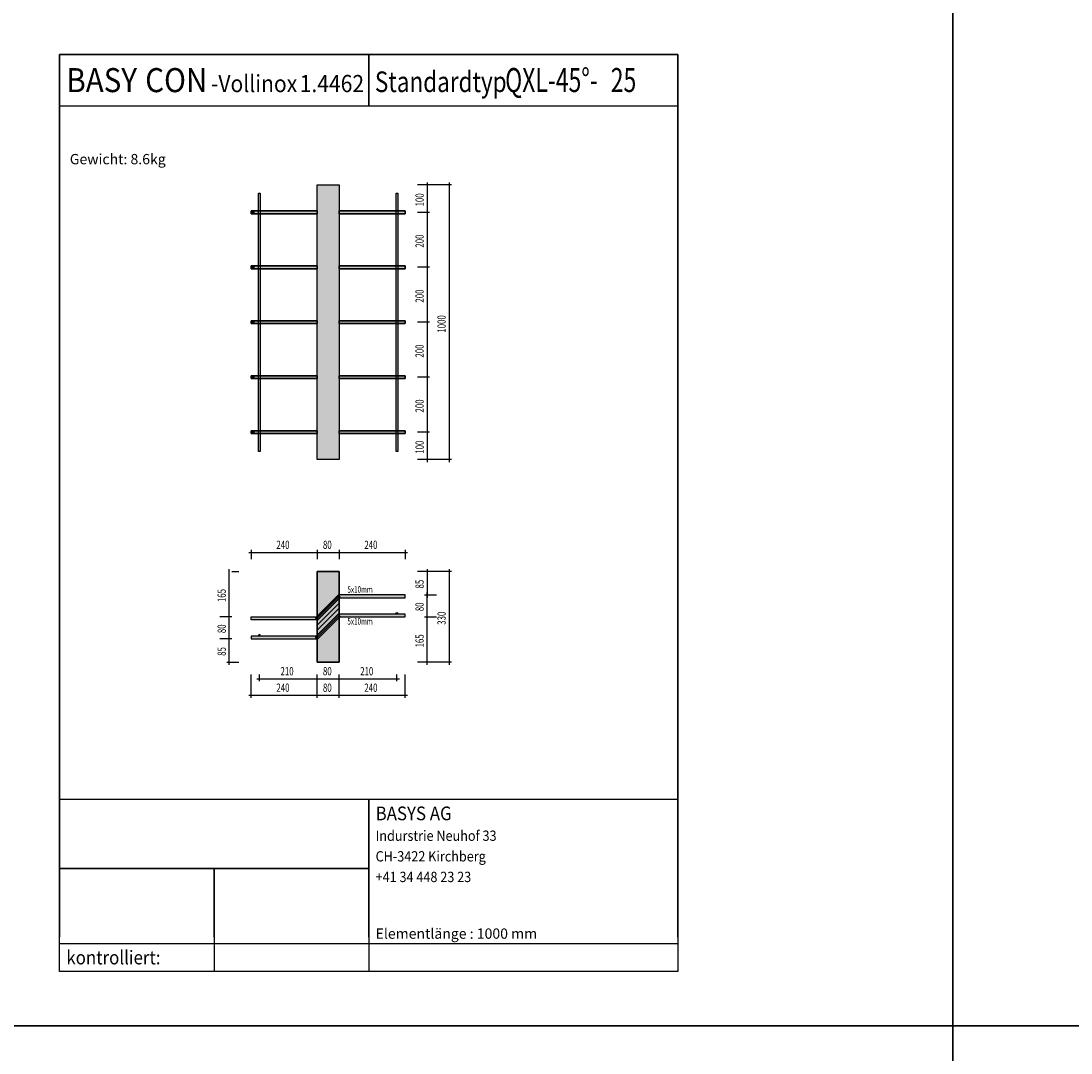
# Model space of a CAD drawing. Extents: x 1.9 to 16, y -5.8 to 1.1.
# Drawn here: x 9.8 to 10.1, y -1.1 to -0.8 of the extents above; entities that cross this region are included whole.
import ezdxf

# ---------------------------------------------------------------- set-up
doc = ezdxf.new("R2010")
doc.units = 0
doc.header["$LTSCALE"] = 0.001
doc.layers.get('0').update_dxf_attribs({"color": 1, "linetype": 'CONTINUOUS'})
doc.layers.add('LAYER_14', color=7, linetype='CONTINUOUS')
doc.layers.add('MST_1_1', color=7, linetype='CONTINUOUS')
doc.styles.add('ARIAL', font='txt')
doc.styles.add('CADWORK6', font='UNIVERS')
pattern_1 = [(45, (0, 0), (0.0007071, -0.0007071), [])]

# ---------------------------------------------------------------- blocks, each defined once
blk = doc.blocks.new('CDWK_D2654')
at = {"color": 7}
for p, q in [((0.00206, 0.004), (-0.00142, 0.004)), ((0.00134, 0.00472), (0.00134, -0.00472)), ((0.00206, -0.004), (-0.00142, -0.004))]:
    blk.add_line(p, q, dxfattribs=at)
at = {"layer": 'LAYER_14', "color": 7, "style": 'CADWORK6', "width": 0.7}
blk.add_text('100', height=0.0024, rotation=90, dxfattribs=at).set_placement((0.00034, -0.00228))
blk = doc.blocks.new('CDWK_D2655')
at = {"color": 7}
for p, q in [((0.00206, 0.008), (-0.00142, 0.008)), ((0.00134, 0.00872), (0.00134, -0.00872)), ((0.00206, -0.008), (-0.00142, -0.008))]:
    blk.add_line(p, q, dxfattribs=at)
at = {"layer": 'LAYER_14', "color": 7, "style": 'CADWORK6', "width": 0.7}
blk.add_text('200', height=0.0024, rotation=90, dxfattribs=at).set_placement((0.00034, -0.00228))
blk = doc.blocks.new('CDWK_D2656')
at = {"color": 7}
for p, q in [((0.00206, 0.008), (-0.00142, 0.008)), ((0.00134, 0.00872), (0.00134, -0.00872)), ((0.00206, -0.008), (-0.00142, -0.008))]:
    blk.add_line(p, q, dxfattribs=at)
at = {"layer": 'LAYER_14', "color": 7, "style": 'CADWORK6', "width": 0.7}
blk.add_text('200', height=0.0024, rotation=90, dxfattribs=at).set_placement((0.00034, -0.00228))
blk = doc.blocks.new('CDWK_D2657')
at = {"color": 7}
for p, q in [((0.00206, 0.008), (-0.00142, 0.008)), ((0.00134, 0.00872), (0.00134, -0.00872)), ((0.00206, -0.008), (-0.00142, -0.008))]:
    blk.add_line(p, q, dxfattribs=at)
at = {"layer": 'LAYER_14', "color": 7, "style": 'CADWORK6', "width": 0.7}
blk.add_text('200', height=0.0024, rotation=90, dxfattribs=at).set_placement((0.00034, -0.00228))
blk = doc.blocks.new('CDWK_D2658')
at = {"color": 7}
for p, q in [((0.00206, 0.008), (-0.00142, 0.008)), ((0.00134, 0.00872), (0.00134, -0.00872)), ((0.00206, -0.008), (-0.00142, -0.008))]:
    blk.add_line(p, q, dxfattribs=at)
at = {"layer": 'LAYER_14', "color": 7, "style": 'CADWORK6', "width": 0.7}
blk.add_text('200', height=0.0024, rotation=90, dxfattribs=at).set_placement((0.00034, -0.00228))
blk = doc.blocks.new('CDWK_D2659')
at = {"color": 7}
for p, q in [((0.00206, 0.004), (-0.00142, 0.004)), ((0.00134, 0.00472), (0.00134, -0.00472)), ((0.00206, -0.004), (-0.00142, -0.004))]:
    blk.add_line(p, q, dxfattribs=at)
at = {"layer": 'LAYER_14', "color": 7, "style": 'CADWORK6', "width": 0.7}
blk.add_text('100', height=0.0024, rotation=90, dxfattribs=at).set_placement((0.00034, -0.00228))
blk = doc.blocks.new('CDWK_D2660')
at = {"color": 7}
for p, q in [((0.00496, 0.04), (-0.00496, 0.04)), ((0.00424, 0.04072), (0.00424, -0.04072)), ((0.00496, -0.04), (-0.00496, -0.04))]:
    blk.add_line(p, q, dxfattribs=at)
at = {"layer": 'LAYER_14', "color": 7, "style": 'CADWORK6', "width": 0.7}
blk.add_text('1000', height=0.0024, rotation=90, dxfattribs=at).set_placement((0.00324, -0.00304))
blk = doc.blocks.new('CDWK_D2661')
at = {"color": 7}
for p, q in [((0.00496, 0.0132), (-0.00496, 0.0132)), ((0.00424, 0.01392), (0.00424, -0.01392)), ((0.00496, -0.0132), (-0.00496, -0.0132))]:
    blk.add_line(p, q, dxfattribs=at)
at = {"layer": 'LAYER_14', "color": 7, "style": 'CADWORK6', "width": 0.7}
blk.add_text('330', height=0.0024, rotation=90, dxfattribs=at).set_placement((0.00324, -0.00228))
blk = doc.blocks.new('CDWK_D2662')
at = {"color": 7}
for p, q in [((-0.0096, 0.00002), (-0.0096, -0.0027)), ((0.0096, 0.00002), (0.0096, -0.0027)), ((-0.01032, -0.0007), (0.01032, -0.0007))]:
    blk.add_line(p, q, dxfattribs=at)
at = {"layer": 'LAYER_14', "color": 7, "style": 'CADWORK6', "width": 0.7}
blk.add_text('240', height=0.0024, dxfattribs=at).set_placement((-0.00228, 0.0003))
blk = doc.blocks.new('CDWK_D2663')
at = {"color": 7}
for p, q in [((-0.0032, 0.00002), (-0.0032, -0.0027)), ((0.0032, 0.00002), (0.0032, -0.0027)), ((-0.00392, -0.0007), (0.00392, -0.0007))]:
    blk.add_line(p, q, dxfattribs=at)
at = {"layer": 'LAYER_14', "color": 7, "style": 'CADWORK6', "width": 0.7}
blk.add_text('80', height=0.0024, dxfattribs=at).set_placement((-0.00152, 0.0003))
blk = doc.blocks.new('CDWK_D2664')
at = {"color": 7}
for p, q in [((-0.0096, 0.00002), (-0.0096, -0.0027)), ((0.0096, 0.00002), (0.0096, -0.0027)), ((-0.01032, -0.0007), (0.01032, -0.0007))]:
    blk.add_line(p, q, dxfattribs=at)
at = {"layer": 'LAYER_14', "color": 7, "style": 'CADWORK6', "width": 0.7}
blk.add_text('240', height=0.0024, dxfattribs=at).set_placement((-0.00228, 0.0003))
blk = doc.blocks.new('CDWK_D2665')
at = {"color": 7}
for p, q in [((-0.00912, -0.00134), (0.00912, -0.00134)), ((-0.0084, -0.00206), (-0.0084, -0.00014)), ((0.0084, -0.00206), (0.0084, -0.00014))]:
    blk.add_line(p, q, dxfattribs=at)
at = {"layer": 'LAYER_14', "color": 7, "style": 'CADWORK6', "width": 0.7}
blk.add_text('210', height=0.0024, dxfattribs=at).set_placement((-0.00228, -0.00034))
blk = doc.blocks.new('CDWK_D2666')
at = {"color": 7}
for p, q in [((-0.00392, -0.00134), (0.00392, -0.00134)), ((-0.0032, -0.00206), (-0.0032, -0.00014)), ((0.0032, -0.00206), (0.0032, -0.00014))]:
    blk.add_line(p, q, dxfattribs=at)
at = {"layer": 'LAYER_14', "color": 7, "style": 'CADWORK6', "width": 0.7}
blk.add_text('80', height=0.0024, dxfattribs=at).set_placement((-0.00152, -0.00034))
blk = doc.blocks.new('CDWK_D2667')
at = {"color": 7}
for p, q in [((-0.00912, -0.00134), (0.00912, -0.00134)), ((-0.0084, -0.00206), (-0.0084, -0.00014)), ((0.0084, -0.00206), (0.0084, -0.00014))]:
    blk.add_line(p, q, dxfattribs=at)
at = {"layer": 'LAYER_14', "color": 7, "style": 'CADWORK6', "width": 0.7}
blk.add_text('210', height=0.0024, dxfattribs=at).set_placement((-0.00228, -0.00034))
blk = doc.blocks.new('CDWK_D2668')
at = {"color": 7}
for p, q in [((-0.0096, -0.00336), (-0.0096, 0.00336)), ((0.0096, -0.00336), (0.0096, 0.00336)), ((-0.01032, -0.00264), (0.01032, -0.00264))]:
    blk.add_line(p, q, dxfattribs=at)
at = {"layer": 'LAYER_14', "color": 7, "style": 'CADWORK6', "width": 0.7}
blk.add_text('240', height=0.0024, dxfattribs=at).set_placement((-0.00228, -0.00164))
blk = doc.blocks.new('CDWK_D2669')
at = {"color": 7}
for p, q in [((-0.0032, -0.00336), (-0.0032, 0.00336)), ((0.0032, -0.00336), (0.0032, 0.00336)), ((-0.00392, -0.00264), (0.00392, -0.00264))]:
    blk.add_line(p, q, dxfattribs=at)
at = {"layer": 'LAYER_14', "color": 7, "style": 'CADWORK6', "width": 0.7}
blk.add_text('80', height=0.0024, dxfattribs=at).set_placement((-0.00152, -0.00164))
blk = doc.blocks.new('CDWK_D2670')
at = {"color": 7}
for p, q in [((-0.0096, -0.00336), (-0.0096, 0.00336)), ((0.0096, -0.00336), (0.0096, 0.00336)), ((-0.01032, -0.00264), (0.01032, -0.00264))]:
    blk.add_line(p, q, dxfattribs=at)
at = {"layer": 'LAYER_14', "color": 7, "style": 'CADWORK6', "width": 0.7}
blk.add_text('240', height=0.0024, dxfattribs=at).set_placement((-0.00228, -0.00164))
blk = doc.blocks.new('CDWK_D2671')
at = {"color": 7}
for p, q in [((0.00032, -0.00732), (0.00032, 0.00732)), ((0.00104, 0.0066), (0.00308, 0.0066)), ((0.00104, -0.0066), (-0.00244, -0.0066))]:
    blk.add_line(p, q, dxfattribs=at)
at = {"layer": 'LAYER_14', "color": 7, "style": 'CADWORK6', "width": 0.7}
blk.add_text('165', height=0.0024, rotation=90, dxfattribs=at).set_placement((-0.00068, -0.00228))
blk = doc.blocks.new('CDWK_D2672')
at = {"color": 7}
for p, q in [((-0.0004, 0.0032), (0.00308, 0.0032)), ((0.00032, -0.00392), (0.00032, 0.00392)), ((-0.0004, -0.0032), (0.00308, -0.0032))]:
    blk.add_line(p, q, dxfattribs=at)
at = {"layer": 'LAYER_14', "color": 7, "style": 'CADWORK6', "width": 0.7}
blk.add_text('80', height=0.0024, rotation=90, dxfattribs=at).set_placement((-0.00068, -0.00152))
blk = doc.blocks.new('CDWK_D2673')
at = {"color": 7}
for p, q in [((0.00104, 0.0034), (-0.00244, 0.0034)), ((0.00032, 0.00412), (0.00032, -0.00412)), ((0.00104, -0.0034), (0.00308, -0.0034))]:
    blk.add_line(p, q, dxfattribs=at)
at = {"layer": 'LAYER_14', "color": 7, "style": 'CADWORK6', "width": 0.7}
blk.add_text('85', height=0.0024, rotation=90, dxfattribs=at).set_placement((-0.00068, -0.00152))
blk = doc.blocks.new('CDWK_D2674')
at = {"color": 7}
for p, q in [((-0.0004, 0.0034), (-0.00244, 0.0034)), ((0.00032, -0.00412), (0.00032, 0.00412)), ((-0.0004, -0.0034), (0.00308, -0.0034))]:
    blk.add_line(p, q, dxfattribs=at)
at = {"layer": 'LAYER_14', "color": 7, "style": 'CADWORK6', "width": 0.7}
blk.add_text('85', height=0.0024, rotation=90, dxfattribs=at).set_placement((-0.00068, -0.00152))
blk = doc.blocks.new('CDWK_D2675')
at = {"color": 7}
for p, q in [((0.00206, 0.0032), (-0.00142, 0.0032)), ((0.00134, -0.00392), (0.00134, 0.00392)), ((0.00206, -0.0032), (-0.00142, -0.0032))]:
    blk.add_line(p, q, dxfattribs=at)
at = {"layer": 'LAYER_14', "color": 7, "style": 'CADWORK6', "width": 0.7}
blk.add_text('80', height=0.0024, rotation=90, dxfattribs=at).set_placement((0.00034, -0.00152))
blk = doc.blocks.new('CDWK_D2676')
at = {"color": 7}
for p, q in [((0.00032, -0.00732), (0.00032, 0.00732)), ((0.00104, 0.0066), (0.00308, 0.0066)), ((0.00104, -0.0066), (-0.00244, -0.0066))]:
    blk.add_line(p, q, dxfattribs=at)
at = {"layer": 'LAYER_14', "color": 7, "style": 'CADWORK6', "width": 0.7}
blk.add_text('165', height=0.0024, rotation=90, dxfattribs=at).set_placement((-0.00068, -0.00228))

msp = doc.modelspace()

# ---------------------------------------------------------------- hatches: boundary and pattern name
at = {"layer": 'LAYER_14'}
for color, points in [(40, [(9.88433, -0.89233), (9.89073, -0.89233), (9.89073, -0.97233), (9.88433, -0.97233)]), (4, [(9.86729, -0.89473), (9.86777, -0.89473), (9.86777, -0.96993), (9.86729, -0.96993)]), (4, [(9.90729, -0.89473), (9.90777, -0.89473), (9.90777, -0.96993), (9.90729, -0.96993)]), (4, [(9.88433, -0.89993), (9.88433, -0.90073), (9.86513, -0.90073), (9.86513, -0.89993)]), (4, [(9.88433, -0.89993), (9.86513, -0.89993), (9.86513, -0.90073), (9.88433, -0.90073)]), (4, [(9.89073, -0.89993), (9.90993, -0.89993), (9.90993, -0.90073), (9.89073, -0.90073)]), (4, [(9.89073, -0.90073), (9.90993, -0.90073), (9.90993, -0.89993), (9.89073, -0.89993)]), (4, [(9.88433, -0.91593), (9.88433, -0.91673), (9.86513, -0.91673), (9.86513, -0.91593)]), (4, [(9.88433, -0.91593), (9.86513, -0.91593), (9.86513, -0.91673), (9.88433, -0.91673)]), (4, [(9.89073, -0.91593), (9.90993, -0.91593), (9.90993, -0.91673), (9.89073, -0.91673)]), (4, [(9.89073, -0.91673), (9.90993, -0.91673), (9.90993, -0.91593), (9.89073, -0.91593)]), (4, [(9.88433, -0.93193), (9.88433, -0.93273), (9.86513, -0.93273), (9.86513, -0.93193)]), (4, [(9.88433, -0.93193), (9.86513, -0.93193), (9.86513, -0.93273), (9.88433, -0.93273)]), (4, [(9.89073, -0.93193), (9.90993, -0.93193), (9.90993, -0.93273), (9.89073, -0.93273)]), (4, [(9.89073, -0.93273), (9.90993, -0.93273), (9.90993, -0.93193), (9.89073, -0.93193)]), (4, [(9.88433, -0.94793), (9.88433, -0.94873), (9.86513, -0.94873), (9.86513, -0.94793)]), (4, [(9.88433, -0.94793), (9.86513, -0.94793), (9.86513, -0.94873), (9.88433, -0.94873)]), (4, [(9.89073, -0.94793), (9.90993, -0.94793), (9.90993, -0.94873), (9.89073, -0.94873)]), (4, [(9.89073, -0.94873), (9.90993, -0.94873), (9.90993, -0.94793), (9.89073, -0.94793)]), (4, [(9.88433, -0.96393), (9.88433, -0.96473), (9.86513, -0.96473), (9.86513, -0.96393)]), (4, [(9.88433, -0.96393), (9.86513, -0.96393), (9.86513, -0.96473), (9.88433, -0.96473)]), (4, [(9.89073, -0.96393), (9.90993, -0.96393), (9.90993, -0.96473), (9.89073, -0.96473)]), (4, [(9.89073, -0.96473), (9.90993, -0.96473), (9.90993, -0.96393), (9.89073, -0.96393)]), (40, [(9.88433, -1.00493), (9.89073, -1.00493), (9.89073, -1.03133), (9.88433, -1.03133)]), (4, [(9.88449, -1.01893), (9.88384, -1.01844), (9.89056, -1.01173), (9.89089, -1.01253)]), (4, [(9.89073, -1.01213), (9.89073, -1.01773), (9.88433, -1.02413), (9.88433, -1.01853)]), (4, [(9.89073, -1.01173), (9.89056, -1.01173), (9.89073, -1.01213)]), (4, [(9.89073, -1.01173), (9.89073, -1.01253), (9.90993, -1.01253), (9.90993, -1.01173)]), (4, [(9.88384, -1.02404), (9.88449, -1.02453), (9.89089, -1.01813), (9.89056, -1.01733)]), (4, [(9.89073, -1.01733), (9.89056, -1.01733), (9.89073, -1.01773)]), (4, [(9.89073, -1.01733), (9.89073, -1.01813), (9.90993, -1.01813), (9.90993, -1.01733)]), (4, [(9.86513, -1.01893), (9.86513, -1.01813), (9.88433, -1.01813), (9.88433, -1.01893)]), (4, [(9.88433, -1.01893), (9.88449, -1.01893), (9.88384, -1.01844)]), (4, [(9.86513, -1.02373), (9.86513, -1.02453), (9.88433, -1.02453), (9.88433, -1.02373)]), (4, [(9.88449, -1.02453), (9.88433, -1.02453), (9.88384, -1.02404)])]:
    msp.add_hatch(color=color, dxfattribs=at).paths.add_polyline_path(points)
h = msp.add_hatch(dxfattribs=at)
h.set_pattern_fill('ANSI31', color=4, scale=0.00031496, style=0, pattern_type=2)
h.set_pattern_definition(pattern_1)
h.paths.add_polyline_path([(9.86513, -0.89993), (9.86593, -0.89993), (9.86593, -0.90073), (9.86513, -0.90073)])
h = msp.add_hatch(dxfattribs=at)
h.set_pattern_fill('ANSI31', color=4, scale=0.00031496, style=0, pattern_type=2)
h.set_pattern_definition(pattern_1)
h.paths.add_polyline_path([(9.86513, -0.90073), (9.86593, -0.90073), (9.86593, -0.89993), (9.86513, -0.89993)])
h = msp.add_hatch(dxfattribs=at)
h.set_pattern_fill('ANSI31', color=4, scale=0.00031496, style=0, pattern_type=2)
h.set_pattern_definition(pattern_1)
h.paths.add_polyline_path([(9.86513, -0.91593), (9.86593, -0.91593), (9.86593, -0.91673), (9.86513, -0.91673)])
h = msp.add_hatch(dxfattribs=at)
h.set_pattern_fill('ANSI31', color=4, scale=0.00031496, style=0, pattern_type=2)
h.set_pattern_definition(pattern_1)
h.paths.add_polyline_path([(9.86513, -0.91673), (9.86593, -0.91673), (9.86593, -0.91593), (9.86513, -0.91593)])
h = msp.add_hatch(dxfattribs=at)
h.set_pattern_fill('ANSI31', color=4, scale=0.00031496, style=0, pattern_type=2)
h.set_pattern_definition(pattern_1)
h.paths.add_polyline_path([(9.86513, -0.93193), (9.86593, -0.93193), (9.86593, -0.93273), (9.86513, -0.93273)])
h = msp.add_hatch(dxfattribs=at)
h.set_pattern_fill('ANSI31', color=4, scale=0.00031496, style=0, pattern_type=2)
h.set_pattern_definition(pattern_1)
h.paths.add_polyline_path([(9.86513, -0.93273), (9.86593, -0.93273), (9.86593, -0.93193), (9.86513, -0.93193)])
h = msp.add_hatch(dxfattribs=at)
h.set_pattern_fill('ANSI31', color=4, scale=0.00031496, style=0, pattern_type=2)
h.set_pattern_definition(pattern_1)
h.paths.add_polyline_path([(9.86513, -0.94793), (9.86593, -0.94793), (9.86593, -0.94873), (9.86513, -0.94873)])
h = msp.add_hatch(dxfattribs=at)
h.set_pattern_fill('ANSI31', color=4, scale=0.00031496, style=0, pattern_type=2)
h.set_pattern_definition(pattern_1)
h.paths.add_polyline_path([(9.86513, -0.94873), (9.86593, -0.94873), (9.86593, -0.94793), (9.86513, -0.94793)])
h = msp.add_hatch(dxfattribs=at)
h.set_pattern_fill('ANSI31', color=4, scale=0.00031496, style=0, pattern_type=2)
h.set_pattern_definition(pattern_1)
h.paths.add_polyline_path([(9.86513, -0.96393), (9.86593, -0.96393), (9.86593, -0.96473), (9.86513, -0.96473)])
h = msp.add_hatch(dxfattribs=at)
h.set_pattern_fill('ANSI31', color=4, scale=0.00031496, style=0, pattern_type=2)
h.set_pattern_definition(pattern_1)
h.paths.add_polyline_path([(9.86513, -0.96473), (9.86593, -0.96473), (9.86593, -0.96393), (9.86513, -0.96393)])
h = msp.add_hatch(dxfattribs=at)
h.set_pattern_fill('ANSI31', color=4, scale=0.00031496, style=0, pattern_type=2)
h.set_pattern_definition(pattern_1)
h.paths.add_polyline_path([(9.88404, -1.01824), (9.88461, -1.01881), (9.89101, -1.01241), (9.89044, -1.01184)])
h = msp.add_hatch(dxfattribs=at)
h.set_pattern_fill('ANSI31', color=4, scale=0.00031496, style=0, pattern_type=2)
h.set_pattern_definition(pattern_1)
h.paths.add_polyline_path([(9.88433, -1.01853), (9.88433, -1.02413), (9.89073, -1.01773), (9.89073, -1.01213)])
h = msp.add_hatch(dxfattribs=at)
h.set_pattern_fill('ANSI31', color=4, scale=0.00031496, style=0, pattern_type=2)
h.set_pattern_definition(pattern_1)
h.paths.add_polyline_path([(9.88404, -1.02384), (9.88461, -1.02441), (9.89101, -1.01801), (9.89044, -1.01744)])

# ---------------------------------------------------------------- linework, layer by layer
at = {"layer": 'LAYER_14', "color": 4, "linetype": 'CONTINUOUS'}
msp.add_line((9.80933, -0.86933), (9.98933, -0.86933), dxfattribs=at)
for points in [[(9.80933, -0.85433), (9.98933, -0.85433), (9.98933, -1.12133), (9.80933, -1.12133), (9.80933, -0.85433)], [(9.88449, -1.01893), (9.88384, -1.01844), (9.89056, -1.01173), (9.89089, -1.01253), (9.88449, -1.01893)], [(9.89073, -1.01213), (9.89073, -1.01773), (9.88433, -1.02413), (9.88433, -1.01853), (9.89073, -1.01213)], [(9.89073, -1.01173), (9.89056, -1.01173), (9.89073, -1.01213), (9.89073, -1.01173)], [(9.89073, -1.01173), (9.89073, -1.01253), (9.90993, -1.01253), (9.90993, -1.01173), (9.89073, -1.01173)], [(9.88384, -1.02404), (9.88449, -1.02453), (9.89089, -1.01813), (9.89056, -1.01733), (9.88384, -1.02404)], [(9.89073, -1.01733), (9.89056, -1.01733), (9.89073, -1.01773), (9.89073, -1.01733)], [(9.89073, -1.01733), (9.89073, -1.01813), (9.90993, -1.01813), (9.90993, -1.01733), (9.89073, -1.01733)], [(9.86513, -1.01893), (9.86513, -1.01813), (9.88433, -1.01813), (9.88433, -1.01893), (9.86513, -1.01893)], [(9.88433, -1.01893), (9.88449, -1.01893), (9.88384, -1.01844), (9.88433, -1.01893)], [(9.86513, -1.02373), (9.86513, -1.02453), (9.88433, -1.02453), (9.88433, -1.02373), (9.86513, -1.02373)], [(9.88449, -1.02453), (9.88433, -1.02453), (9.88384, -1.02404), (9.88449, -1.02453)]]:
    msp.add_lwpolyline(points, dxfattribs=at)
at = {"layer": 'LAYER_14', "color": 40, "linetype": 'CONTINUOUS'}
for points in [[(9.88433, -0.89233), (9.89073, -0.89233), (9.89073, -0.97233), (9.88433, -0.97233), (9.88433, -0.89233)], [(9.88433, -1.00493), (9.89073, -1.00493), (9.89073, -1.03133), (9.88433, -1.03133), (9.88433, -1.00493)]]:
    msp.add_lwpolyline(points, dxfattribs=at)
at = {"layer": 'LAYER_14', "color": 7, "linetype": 'CONTINUOUS'}
for points in [[(9.88433, -0.89233), (9.89073, -0.89233), (9.89073, -0.97233), (9.88433, -0.97233), (9.88433, -0.89233)], [(9.88433, -1.03133), (9.89073, -1.03133), (9.89073, -1.00493), (9.88433, -1.00493), (9.88433, -1.03133)]]:
    msp.add_lwpolyline(points, dxfattribs=at)
at = {"layer": 'LAYER_14', "color": 4, "linetype": 'CONTINUOUS'}
for points, elevation in [([(9.86553, -0.89993), (9.86553, -0.90073, -1), (9.86553, -0.89993)], -0.0132), ([(9.86553, -0.89993), (9.86553, -0.90073, -1), (9.86553, -0.89993)], -0.0196), ([(9.86553, -0.91593), (9.86553, -0.91673, -1), (9.86553, -0.91593)], -0.0132), ([(9.86553, -0.91593), (9.86553, -0.91673, -1), (9.86553, -0.91593)], -0.0196), ([(9.86553, -0.93193), (9.86553, -0.93273, -1), (9.86553, -0.93193)], -0.0132), ([(9.86553, -0.93193), (9.86553, -0.93273, -1), (9.86553, -0.93193)], -0.0196), ([(9.86553, -0.94793), (9.86553, -0.94873, -1), (9.86553, -0.94793)], -0.0132), ([(9.86553, -0.94793), (9.86553, -0.94873, -1), (9.86553, -0.94793)], -0.0196), ([(9.86553, -0.96393), (9.86553, -0.96473, -1), (9.86553, -0.96393)], -0.0132), ([(9.86553, -0.96393), (9.86553, -0.96473, -1), (9.86553, -0.96393)], -0.0196)]:
    msp.add_lwpolyline(points, format="xyb", dxfattribs=dict(at, elevation=elevation))
for points in [[(9.90753, -1.01733, -1), (9.90753, -1.01685, -1), (9.90753, -1.01733)], [(9.86729, -1.02349, 1), (9.86777, -1.02349, 1), (9.86729, -1.02349)]]:
    msp.add_lwpolyline(points, format="xyb", dxfattribs=at)
for points in [[(9.86729, -0.89473, -0.01856), (9.86777, -0.89473, -0.01856), (9.86777, -0.96993, -0.01856), (9.86729, -0.96993, -0.01856)], [(9.90729, -0.89473, -0.01216), (9.90777, -0.89473, -0.01216), (9.90777, -0.96993, -0.01216), (9.90729, -0.96993, -0.01216)], [(9.86513, -0.89993, -0.0136), (9.86593, -0.89993, -0.0136), (9.86593, -0.90073, -0.0136), (9.86513, -0.90073, -0.0136)], [(9.86513, -0.90073, -0.0192), (9.86593, -0.90073, -0.0192), (9.86593, -0.89993, -0.0192), (9.86513, -0.89993, -0.0192)], [(9.88433, -0.89993, -0.0192), (9.88433, -0.90073, -0.0192), (9.86513, -0.90073, -0.0192), (9.86513, -0.89993, -0.0192)], [(9.88433, -0.89993, -0.0136), (9.86513, -0.89993, -0.0136), (9.86513, -0.90073, -0.0136), (9.88433, -0.90073, -0.0136)], [(9.89073, -0.89993, -0.0128), (9.90993, -0.89993, -0.0128), (9.90993, -0.90073, -0.0128), (9.89073, -0.90073, -0.0128)], [(9.89073, -0.90073, -0.0072), (9.90993, -0.90073, -0.0072), (9.90993, -0.89993, -0.0072), (9.89073, -0.89993, -0.0072)], [(9.86513, -0.91593, -0.0136), (9.86593, -0.91593, -0.0136), (9.86593, -0.91673, -0.0136), (9.86513, -0.91673, -0.0136)], [(9.86513, -0.91673, -0.0192), (9.86593, -0.91673, -0.0192), (9.86593, -0.91593, -0.0192), (9.86513, -0.91593, -0.0192)], [(9.88433, -0.91593, -0.0192), (9.88433, -0.91673, -0.0192), (9.86513, -0.91673, -0.0192), (9.86513, -0.91593, -0.0192)], [(9.88433, -0.91593, -0.0136), (9.86513, -0.91593, -0.0136), (9.86513, -0.91673, -0.0136), (9.88433, -0.91673, -0.0136)], [(9.89073, -0.91593, -0.0128), (9.90993, -0.91593, -0.0128), (9.90993, -0.91673, -0.0128), (9.89073, -0.91673, -0.0128)], [(9.89073, -0.91673, -0.0072), (9.90993, -0.91673, -0.0072), (9.90993, -0.91593, -0.0072), (9.89073, -0.91593, -0.0072)], [(9.86513, -0.93193, -0.0136), (9.86593, -0.93193, -0.0136), (9.86593, -0.93273, -0.0136), (9.86513, -0.93273, -0.0136)], [(9.86513, -0.93273, -0.0192), (9.86593, -0.93273, -0.0192), (9.86593, -0.93193, -0.0192), (9.86513, -0.93193, -0.0192)], [(9.88433, -0.93193, -0.0192), (9.88433, -0.93273, -0.0192), (9.86513, -0.93273, -0.0192), (9.86513, -0.93193, -0.0192)], [(9.88433, -0.93193, -0.0136), (9.86513, -0.93193, -0.0136), (9.86513, -0.93273, -0.0136), (9.88433, -0.93273, -0.0136)], [(9.89073, -0.93193, -0.0128), (9.90993, -0.93193, -0.0128), (9.90993, -0.93273, -0.0128), (9.89073, -0.93273, -0.0128)], [(9.89073, -0.93273, -0.0072), (9.90993, -0.93273, -0.0072), (9.90993, -0.93193, -0.0072), (9.89073, -0.93193, -0.0072)], [(9.86513, -0.94793, -0.0136), (9.86593, -0.94793, -0.0136), (9.86593, -0.94873, -0.0136), (9.86513, -0.94873, -0.0136)], [(9.86513, -0.94873, -0.0192), (9.86593, -0.94873, -0.0192), (9.86593, -0.94793, -0.0192), (9.86513, -0.94793, -0.0192)], [(9.88433, -0.94793, -0.0192), (9.88433, -0.94873, -0.0192), (9.86513, -0.94873, -0.0192), (9.86513, -0.94793, -0.0192)], [(9.88433, -0.94793, -0.0136), (9.86513, -0.94793, -0.0136), (9.86513, -0.94873, -0.0136), (9.88433, -0.94873, -0.0136)], [(9.89073, -0.94793, -0.0128), (9.90993, -0.94793, -0.0128), (9.90993, -0.94873, -0.0128), (9.89073, -0.94873, -0.0128)], [(9.89073, -0.94873, -0.0072), (9.90993, -0.94873, -0.0072), (9.90993, -0.94793, -0.0072), (9.89073, -0.94793, -0.0072)], [(9.86513, -0.96393, -0.0136), (9.86593, -0.96393, -0.0136), (9.86593, -0.96473, -0.0136), (9.86513, -0.96473, -0.0136)], [(9.86513, -0.96473, -0.0192), (9.86593, -0.96473, -0.0192), (9.86593, -0.96393, -0.0192), (9.86513, -0.96393, -0.0192)], [(9.88433, -0.96393, -0.0192), (9.88433, -0.96473, -0.0192), (9.86513, -0.96473, -0.0192), (9.86513, -0.96393, -0.0192)], [(9.88433, -0.96393, -0.0136), (9.86513, -0.96393, -0.0136), (9.86513, -0.96473, -0.0136), (9.88433, -0.96473, -0.0136)], [(9.89073, -0.96393, -0.0128), (9.90993, -0.96393, -0.0128), (9.90993, -0.96473, -0.0128), (9.89073, -0.96473, -0.0128)], [(9.89073, -0.96473, -0.0072), (9.90993, -0.96473, -0.0072), (9.90993, -0.96393, -0.0072), (9.89073, -0.96393, -0.0072)], [(9.88404, -1.01824, 0.00048), (9.88461, -1.01881, 0.00048), (9.89101, -1.01241, 0.00048), (9.89044, -1.01184, 0.00048)], [(9.88433, -1.01853, 0.00052), (9.88433, -1.02413, 0.00052), (9.89073, -1.01773, 0.00052), (9.89073, -1.01213, 0.00052)], [(9.88404, -1.02384, 0.00048), (9.88461, -1.02441, 0.00048), (9.89101, -1.01801, 0.00048), (9.89044, -1.01744, 0.00048)]]:
    msp.add_3dface(points, dxfattribs=at)
at = {"layer": 'MST_1_1', "color": 7, "linetype": 'CONTINUOUS'}
for p, q in [((9.98933, -1.11133), (9.98933, -0.85433)), ((9.80933, -0.86933), (9.80933, -1.07133)), ((9.98933, -1.07133), (9.98933, -0.86933)), ((9.98933, -0.86933), (9.98933, -1.07133)), ((9.89933, -1.07133), (9.89933, -1.11133)), ((9.98933, -1.07133), (9.89933, -1.07133)), ((9.98933, -1.11133), (9.98933, -1.07133)), ((9.80933, -1.09133), (9.80933, -1.11133)), ((9.85433, -1.09133), (9.80933, -1.09133)), ((9.85433, -1.11133), (9.85433, -1.09133)), ((9.85433, -1.09133), (9.85433, -1.11133)), ((9.89933, -1.09133), (9.85433, -1.09133)), ((9.89933, -1.11133), (9.89933, -1.09133)), ((9.85433, -1.11133), (9.85433, -1.11333)), ((9.89933, -1.11133), (9.89933, -1.11333)), ((9.98933, -1.11333), (9.80933, -1.11333)), ((9.85433, -1.11333), (9.85433, -1.12133)), ((9.89933, -1.11333), (9.89933, -1.12133))]:
    msp.add_line(p, q, dxfattribs=at)
at = {"layer": 'MST_1_1', "color": 2, "linetype": 'CONTINUOUS'}
for points in [[(9.72933, -0.83848), (10.06933, -0.83848), (10.06933, -1.13717), (9.72933, -1.13717), (9.72933, -0.83848)], [(10.06933, -0.83848), (10.40933, -0.83848), (10.40933, -1.13717), (10.06933, -1.13717), (10.06933, -0.83848)], [(9.72933, -1.13717), (10.06933, -1.13717), (10.06933, -1.43587), (9.72933, -1.43587), (9.72933, -1.13717)], [(10.06933, -1.13717), (10.40933, -1.13717), (10.40933, -1.43587), (10.06933, -1.43587), (10.06933, -1.13717)]]:
    msp.add_lwpolyline(points, dxfattribs=at)
at = {"layer": 'MST_1_1', "color": 7, "linetype": 'CONTINUOUS'}
for points in [[(9.80933, -0.86933), (9.89933, -0.86933), (9.89933, -0.85433), (9.80933, -0.85433), (9.80933, -0.86933)], [(9.89933, -0.86933), (9.98933, -0.86933), (9.98933, -0.85433), (9.89933, -0.85433), (9.89933, -0.86933)], [(9.80933, -1.09133), (9.89933, -1.09133), (9.89933, -1.07133), (9.80933, -1.07133), (9.80933, -1.09133)], [(9.98933, -1.11133), (9.98933, -1.12133), (9.80933, -1.12133), (9.80933, -1.11133)]]:
    msp.add_lwpolyline(points, dxfattribs=at)

# ---------------------------------------------------------------- block references
at = {"layer": 'LAYER_14', "color": 0, "linetype": 'CONTINUOUS'}
for name, p in [('CDWK_D2654', (9.91499, -0.89633)), ('CDWK_D2660', (9.91849, -0.93233)), ('CDWK_D2655', (9.91499, -0.90833)), ('CDWK_D2656', (9.91499, -0.92433)), ('CDWK_D2657', (9.91499, -0.94033)), ('CDWK_D2658', (9.91499, -0.95633)), ('CDWK_D2659', (9.91499, -0.96833)), ('CDWK_D2662', (9.87473, -0.99863)), ('CDWK_D2663', (9.88753, -0.99863)), ('CDWK_D2664', (9.90033, -0.99863)), ('CDWK_D2676', (9.85841, -1.01153)), ('CDWK_D2673', (9.91601, -1.00833)), ('CDWK_D2661', (9.91849, -1.01813)), ('CDWK_D2672', (9.91601, -1.01493)), ('CDWK_D2675', (9.85739, -1.02133)), ('CDWK_D2671', (9.91601, -1.02473)), ('CDWK_D2674', (9.85841, -1.02793)), ('CDWK_D2665', (9.87593, -1.03479)), ('CDWK_D2666', (9.88753, -1.03479)), ('CDWK_D2667', (9.89913, -1.03479)), ('CDWK_D2668', (9.87473, -1.03829)), ('CDWK_D2669', (9.88753, -1.03829)), ('CDWK_D2670', (9.90033, -1.03829))]:
    msp.add_blockref(name, p, dxfattribs=at)

# ---------------------------------------------------------------- texts
at = {"layer": 'LAYER_14', "color": 7, "style": 'CADWORK6'}
for s, p in [('Gewicht: 8.6kg', (9.81233, -0.88633)), ('Elementlänge : 1000 mm', (9.90133, -1.11183))]:
    msp.add_text(s, height=0.003, dxfattribs=at).set_placement(p)
at = {"layer": 'LAYER_14', "color": 7, "style": 'CADWORK6', "width": 0.7}
for p in [(9.89313, -1.01109), (9.89313, -1.02037)]:
    msp.add_text('5x10mm', height=0.00192, dxfattribs=at).set_placement(p)
at = {"layer": 'MST_1_1', "color": 7, "style": 'ARIAL'}
for s, height, width, p in [('BASY', 0.007, 0.9, (9.81133, -0.86533)), ('QXL-45%%D-', 0.007, 0.7, (9.93904, -0.86531)), ('25', 0.007, 0.7, (9.96978, -0.86531)), ('-Vollinox', 0.005, 0.9, (9.85344, -0.86533)), ('1.4462', 0.005, 0.9, (9.87924, -0.86533)), ('Standardtyp', 0.006, 0.8, (9.90113, -0.86531)), ('BASYS AG', 0.004, 0.9, (9.90133, -1.07733)), ('Indurstrie Neuhof 33', 0.003, 0.9, (9.90133, -1.08333)), ('CH-3422 Kirchberg', 0.003, 0.9, (9.90133, -1.08933)), ('+41 34 448 23 23', 0.003, 0.9, (9.90133, -1.09533)), ('kontrolliert:', 0.004, 0.9, (9.81133, -1.11929))]:
    msp.add_text(s, height=height, dxfattribs=dict(at, width=width)).set_placement(p)
at = {"layer": 'MST_1_1', "color": 9, "style": 'ARIAL', "width": 0.9}
msp.add_text('CON', height=0.007, dxfattribs=at).set_placement((9.83428, -0.86533))

doc.saveas('drawing.dxf')
